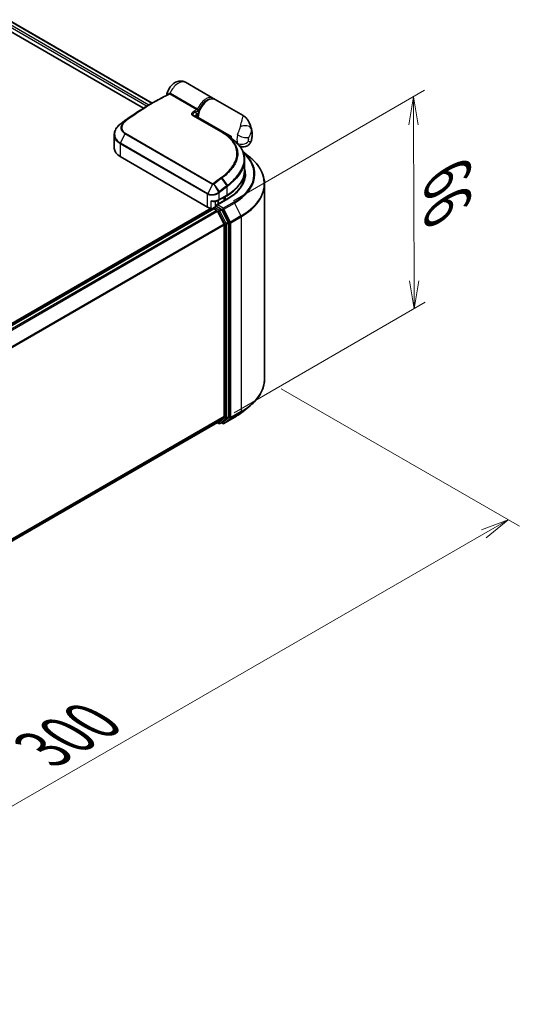
# Model space of a CAD drawing. Units: millimetres. Extents: x -1914 to 5760, y 28 to 1439.
# Drawn here: x -1355 to -1199, y 704 to 1012 of the extents above; entities that cross this region are included whole.
import ezdxf

# ---------------------------------------------------------------- set-up
doc = ezdxf.new("R2010")
doc.units = ezdxf.units.MM
doc.header["$LTSCALE"] = 3.5
doc.layers.get('Defpoints').update_dxf_attribs({"lineweight": 25})
for name, color, linetype, lineweight in [('Dimension (ISO)', 7, 'Continuous', 18), ('Visible (ISO)', 7, 'Continuous', 35), ('Visible Narrow (ISO)', 7, 'Continuous', 25)]:
    doc.layers.add(name, color=color, linetype=linetype, lineweight=lineweight)
doc.styles.add('Note Text (TK)', font='MS PGothic.ttf')
doc.dimstyles.new('Default - Method 1b (TK)', dxfattribs={"dimscale": 3.5, "dimtxt": 2.5, "dimasz": 2.5, "dimexe": 1, "dimexo": 1.5, "dimgap": 1, "dimtad": 1, "dimrnd": 1e-08, "dimdsep": 46, "dimtxsty": 'Note Text (TK)', "dimblk": 'OPEN', "dimcen": 0.09, "dimdle": 5, "dimclrd": 100, "dimclre": 100, "dimclrt": 7, "dimadec": 1, "dimazin": 1, "dimtfac": 1, "dimtmove": 0, "dimatfit": 3, "dimldrblk": 'OPEN', "dimfxl": 1, "dimtolj": 1, "dimlwd": -1, "dimlwe": -1, "dimarcsym": 0})

# ---------------------------------------------------------------- blocks, each defined once
blk = doc.blocks.new('_Open')
at = {"color": 0, "linetype": 'ByBlock', "lineweight": -2}
for p, q in [((-1, 0.167), (0, 0)), ((-1, -0.167), (0, 0)), ((0, 0), (-1, 0))]:
    blk.add_line(p, q, dxfattribs=at)
blk = doc.blocks.new('*D24')
at = {"layer": 'Defpoints', "color": 0}
for p in [(-1278.61, 899.77), (-1202.26, 855.69), (-1554.19, 759.36)]:
    blk.add_point(p, dxfattribs=at)
at = {"layer": 'Dimension (ISO)', "color": 100}
for p, q in [((-1273.36, 896.74), (-1198.76, 853.67)), ((-1454.23, 710.4), (-1209.84, 851.32)), ((-1548.94, 756.33), (-1458.31, 704))]:
    blk.add_line(p, q, dxfattribs=at)
at = {"layer": 'Dimension (ISO)', "color": 100, "xscale": 8.75, "yscale": 8.75, "zscale": 8.75}
for p, rotation in [((-1202.26, 855.69), 29.96940098714299), ((-1461.81, 706.03), 209.969400987143)]:
    blk.add_blockref('_Open', p, dxfattribs=dict(at, rotation=rotation))
at = {"layer": 'Dimension (ISO)', "color": 7, "insert": (-1348.11, 783.87), "char_height": 17.5, "attachment_point": 4, "rotation": 29.9694, "style": 'Note Text (TK)'}
blk.add_mtext('\\A1;{\\Q-30.031;\\W0.816;\\H0.816x;300}', dxfattribs=at)
blk = doc.blocks.new('*D26')
at = {"layer": 'Defpoints', "color": 0}
for p in [(-1231.93, 988.13), (-1293.57, 952.55), (-1293.37, 886.2)]:
    blk.add_point(p, dxfattribs=at)
at = {"layer": 'Dimension (ISO)', "color": 100}
for p, q in [((-1288.33, 955.57), (-1228.44, 990.15)), ((-1231.76, 930.54), (-1231.91, 979.38)), ((-1288.13, 889.23), (-1228.24, 923.8))]:
    blk.add_line(p, q, dxfattribs=at)
at = {"layer": 'Dimension (ISO)', "color": 100, "xscale": 8.75, "yscale": 8.75, "zscale": 8.75}
for p, rotation in [((-1231.93, 988.13), 90.17591281162542), ((-1231.73, 921.79), 270.1759128116254)]:
    blk.add_blockref('_Open', p, dxfattribs=dict(at, rotation=rotation))
at = {"layer": 'Dimension (ISO)', "color": 7, "insert": (-1221.22, 963.02), "char_height": 17.5, "attachment_point": 4, "rotation": 270.1759, "style": 'Note Text (TK)'}
blk.add_mtext('\\A1;{\\Q-29.824;\\W0.818;\\H0.816x;66}', dxfattribs=at)

msp = doc.modelspace()

# ---------------------------------------------------------------- linework, layer by layer
at = {"layer": 'Visible (ISO)'}
for p, q in [((-1553.6366, 1124.623), (-1313.7909, 986.148)), ((-1554.241, 1121.7225), (-1316.5821, 984.5101)), ((-1294.7953, 987.6998), (-1303.3689, 992.6498)), ((-1285.3532, 982.2484), (-1294.0882, 987.2916)), ((-1314.9363, 985.4867), (-1313.5007, 986.3156)), ((-1300.8892, 982.2144), (-1291.8736, 977.0092)), ((-1299.4791, 981.4003), (-1299.4791, 981.8697)), ((-1325.6834, 976.2747), (-1325.6834, 971.9697)), ((-1289.7015, 975.6246), (-1289.4698, 975.4908)), ((-1289.4905, 975.4789), (-1289.4698, 975.4908)), ((-1289.4698, 975.4908), (-1289.4441, 975.4463)), ((-1289.0278, 975.1455), (-1289.0278, 975.746)), ((-1286.4636, 972.7859), (-1286.4791, 972.7948)), ((-1296.4524, 953.5985), (-1323.8528, 969.4181)), ((-1285.3858, 970.9626), (-1283.4835, 969.4567)), ((-1284.8619, 968.4217), (-1284.8619, 965.0805)), ((-1285.4869, 960.9341), (-1285.4869, 962.2555)), ((-1278.6119, 899.7696), (-1278.6119, 960.7851)), ((-1290.276, 956.1686), (-1293.7339, 954.1722)), ((-1293.0937, 954.5418), (-1293.0937, 955.7201)), ((-1292.9946, 955.7743), (-1290.4313, 957.2542)), ((-1290.7956, 956.8645), (-1291.3259, 956.5583)), ((-1295.3317, 953.2249), (-1516.6064, 825.472)), ((-1294.6954, 953.1068), (-1515.5674, 825.5863)), ((-1294.6177, 953.1392), (-1294.6177, 953.1241)), ((-1294.5079, 953.0882), (-1293.5714, 952.5475)), ((-1294.4302, 953.464), (-1293.7999, 953.8279)), ((-1292.158, 952.9562), (-1293.624, 953.8026)), ((-1289.9732, 948.8396), (-1291.9543, 952.7284)), ((-1291.299, 948.2588), (-1293.3677, 952.3198)), ((-1291.2375, 948.0273), (-1291.2375, 888.0324)), ((-1289.9117, 887.962), (-1289.9117, 948.6081)), ((-1285.8472, 889.2267), (-1283.4835, 891.098)), ((-1293.3677, 886.1998), (-1291.299, 887.8719)), ((-1291.9543, 886.2002), (-1289.9732, 887.8015)), ((-1511.9218, 760.0157), (-1293.3839, 886.1886)), ((-1293.4831, 886.1314), (-1292.9642, 885.8318)), ((-1292.5892, 885.8318), (-1291.9705, 886.1891)), ((-1291.726, 885.8314), (-1292.158, 886.0808)), ((-1291.351, 885.8314), (-1288.0806, 887.7196))]:
    msp.add_line(p, q, dxfattribs=at)
for centre, start, end in [((-1287.7018, 973.5917), 45.802717, 48.915976), ((-1294.2427, 953.1392), 120, 180), ((-1292.7767, 886.1566), 240, 300), ((-1291.5385, 886.1562), 240, 300)]:
    msp.add_arc(centre, 0.375, start, end, dxfattribs=at)
for centre, major_axis, ratio, start_param, end_param in [((-1300.3515, 982.2326), (-0.6738, 0.1395), 0.28348595, 0.6305269, 0.70770957), ((-1322.8563, 974.9712), (2.9623, 5.3703), 0.61594236, 0.94279808, 0.94788706), ((-1315.5351, 932.936), (29.351, 54.0264), 0.60202446, 0.91844797, 0.92375957), ((-1303.6761, 970.3963), (-16.8217, 0.4331), 0.5684891, 3.89288517, 3.94945362), ((-1285.9342, 977.5321), (2.1875, 3.7889), 0.57735027, 2.35619449, 2.54599027), ((-1319.4334, 971.9697), (-6.25, 0), 0.57735027, 0, 0.78539816), ((-1303.6119, 960.3856), (18.75, 0), 0.57735027, 0.15296584, 0.21644966), ((-1303.6119, 964.264), (-18.125, 0), 0.57735027, 2.35619449, 2.64184479), ((-1293.0937, 957.5789), (-2.5, 0), 0.57735027, 1.93385389, 2.35619449), ((-1294.6847, 954.6191), (-2.5, 0), 0.57735027, 0.78539816, 1.30899694), ((-1295.0082, 953.922), (1.25, 0), 0.57735027, 4.45058959, 5.04150038), ((-1294.5079, 952.782), (-0.1875, 0.3248), 0.57735027, 5.49778714, 6.28318531), ((-1293.3589, 953.9557), (-0.5303, 0), 0.57735027, 4.71238898, 6.28318531), ((-1293.624, 954.1088), (-0.1875, -0.3248), 0.57735027, 5.49778714, 6.12363721), ((-1293.5714, 952.2414), (-0.1875, 0.3248), 0.57735027, 4.62172909, 5.49778714), ((-1292.158, 952.65), (0.1875, -0.3248), 0.57735027, 1.48013644, 2.35619449), ((-1291.5027, 948.1804), (-0.1875, 0.3248), 0.57735027, 3.92699082, 4.62172909), ((-1290.1769, 948.7611), (0.1875, -0.3248), 0.57735027, 0.78539816, 1.48013644), ((-1291.5027, 888.1855), (0.1875, -0.3248), 0.57735027, 0.09065989, 0.78539816), ((-1290.1769, 888.1151), (0.1875, -0.3248), 0.57735027, 0.09065989, 0.78539816), ((-1293.5714, 886.5134), (0.1875, -0.3248), 0.57735027, 0, 0.09065989), ((-1292.158, 886.5138), (0.1875, -0.3248), 0.57735027, 0, 0.09065989)]:
    msp.add_ellipse(centre, major_axis=major_axis, ratio=ratio, start_param=start_param, end_param=end_param, dxfattribs=at)
for points, knots in [([(-1309.2579, 988.6652), (-1309.1864, 989.142), (-1309.0478, 989.594), (-1308.6677, 990.4598), (-1308.4235, 990.8721), (-1307.8391, 991.6293), (-1307.4999, 991.9748), (-1306.7146, 992.5545), (-1306.2711, 992.7972), (-1305.3476, 993.0409), (-1304.9045, 993.0866), (-1304.0936, 992.9689), (-1303.7403, 992.8554), (-1303.402, 992.6687), (-1303.3854, 992.6593), (-1303.3689, 992.6498)], [3.32885908, 3.32885908, 3.32885908, 3.32885908, 3.73815061, 3.73815061, 4.15582373, 4.15582373, 4.57389853, 4.57389853, 4.97747907, 4.97747907, 5.27147986, 5.27147986, 5.48665786, 5.48665786, 5.49778714, 5.49778714, 5.49778714, 5.49778714]), ([(-1313.5007, 986.3156), (-1313.1687, 986.5073), (-1312.8368, 986.6958), (-1312.1729, 987.0665), (-1311.841, 987.2486), (-1311.1773, 987.6066), (-1310.8455, 987.7824), (-1310.1822, 988.1276), (-1309.8506, 988.2969), (-1309.1878, 988.6292), (-1308.8566, 988.7921), (-1308.5255, 988.9517)], [4.7123889801, 4.7123889801, 4.7123889801, 4.7123889801, 4.7288323435, 4.7288323435, 4.7452757069, 4.7452757069, 4.7617190702, 4.7617190702, 4.7781624336, 4.7781624336, 4.794605797, 4.794605797, 4.794605797, 4.794605797]), ([(-1309.2804, 988.5822), (-1309.275, 988.5956), (-1309.2697, 988.6113), (-1309.2623, 988.6406), (-1309.2598, 988.6524), (-1309.2579, 988.6652)], [0.18961720107, 0.18961720107, 0.18961720107, 0.18961720107, 0.19167057396, 0.19167057396, 0.19284976674, 0.19284976674, 0.19284976674, 0.19284976674]), ([(-1294.0882, 987.2916), (-1294.3232, 987.4273), (-1294.5904, 987.5052), (-1295.169, 987.545), (-1295.482, 987.4988), (-1296.1393, 987.2835), (-1296.4844, 987.1022), (-1297.1575, 986.6237), (-1297.4851, 986.3241), (-1298.0857, 985.6425), (-1298.359, 985.2612), (-1298.8269, 984.4544), (-1299.0218, 984.0291), (-1299.3148, 983.1728), (-1299.4126, 982.7418), (-1299.471, 982.1727), (-1299.4791, 982.0195), (-1299.4791, 981.8697)], [5.49778714, 5.49778714, 5.49778714, 5.49778714, 5.77295753, 5.77295753, 6.07016507, 6.07016507, 6.39823241, 6.39823241, 6.73284731, 6.73284731, 7.06524398, 7.06524398, 7.39648244, 7.39648244, 7.72882828, 7.72882828, 7.85398163, 7.85398163, 7.85398163, 7.85398163]), ([(-1294.4663, 987.4532), (-1294.5298, 987.5136), (-1294.5974, 987.5692), (-1294.7098, 987.6479), (-1294.752, 987.6748), (-1294.7953, 987.6998)], [6.929596973, 6.929596973, 6.929596973, 6.929596973, 7.01789957, 7.01789957, 7.06858347, 7.06858347, 7.06858347, 7.06858347]), ([(-1314.9363, 985.4867), (-1315.5138, 985.1533), (-1316.0913, 984.8101), (-1317.2456, 984.1047), (-1317.8224, 983.7423), (-1318.975, 982.9988), (-1319.5507, 982.6176), (-1320.7006, 981.8367), (-1321.2748, 981.437), (-1322.421, 980.6193), (-1322.9931, 980.2014), (-1323.5639, 979.7746)], [1.570796327, 1.570796327, 1.570796327, 1.570796327, 1.600098121, 1.600098121, 1.629399916, 1.629399916, 1.65870171, 1.65870171, 1.688003505, 1.688003505, 1.717305299, 1.717305299, 1.717305299, 1.717305299]), ([(-1300.1439, 982.0749), (-1300.1484, 982.0323), (-1300.1485, 981.9919), (-1300.1408, 981.9155), (-1300.133, 981.8791), (-1300.1099, 981.81), (-1300.0945, 981.7773), (-1300.0746, 981.7452), (-1300.0741, 981.7443), (-1300.0735, 981.7434)], [-0.1113026819, -0.1113026819, -0.1113026819, -0.1113026819, -0.0901140962, -0.0901140962, -0.0689255105, -0.0689255105, -0.0477369248, -0.0477369248, -0.0471228469, -0.0471228469, -0.0471228469, -0.0471228469]), ([(-1300.0861, 981.8499), (-1299.9918, 981.9545), (-1299.8994, 982.0661), (-1299.8086, 982.1759), (-1299.8074, 982.1774), (-1299.8061, 982.1788)], [0.052675624, 0.052675624, 0.052675624, 0.052675624, 0.0862543417, 0.0862543417, 0.0867052509, 0.0867052509, 0.0867052509, 0.0867052509]), ([(-1285.3532, 982.2484), (-1285.1786, 982.1476), (-1285.0074, 982.0331), (-1284.681, 981.7797), (-1284.5259, 981.6408), (-1284.2385, 981.346), (-1284.1063, 981.1901), (-1283.8662, 980.8695), (-1283.7582, 980.7047), (-1283.5627, 980.3693), (-1283.4755, 980.199), (-1283.397, 980.028)], [-1.438558338, -1.438558338, -1.438558338, -1.438558338, -1.392354155, -1.392354155, -1.346149972, -1.346149972, -1.299945789, -1.299945789, -1.253741606, -1.253741606, -1.207537423, -1.207537423, -1.207537423, -1.207537423]), ([(-1325.6834, 976.2747), (-1325.6834, 976.5171), (-1325.6558, 976.7609), (-1325.5477, 977.2433), (-1325.4672, 977.4819), (-1325.2571, 977.9476), (-1325.1275, 978.1746), (-1324.8237, 978.6118), (-1324.6493, 978.822), (-1324.2607, 979.2211), (-1324.0464, 979.4099), (-1323.8147, 979.5861)], [0.370554133, 0.370554133, 0.370554133, 0.370554133, 0.445357479, 0.445357479, 0.520160825, 0.520160825, 0.594964171, 0.594964171, 0.669767517, 0.669767517, 0.744570863, 0.744570863, 0.744570863, 0.744570863]), ([(-1283.397, 980.028), (-1283.3085, 979.8351), (-1283.2279, 979.6456), (-1283.0811, 979.2746), (-1283.0149, 979.0931), (-1282.8953, 978.7387), (-1282.8418, 978.5659), (-1282.7463, 978.2296), (-1282.7042, 978.066), (-1282.6298, 977.7485), (-1282.5975, 977.5944), (-1282.5695, 977.4452)], [1.174028685, 1.174028685, 1.174028685, 1.174028685, 1.214739946, 1.214739946, 1.255451208, 1.255451208, 1.296162469, 1.296162469, 1.33687373, 1.33687373, 1.377584992, 1.377584992, 1.377584992, 1.377584992]), ([(-1282.8186, 974.1896), (-1282.7563, 974.3846), (-1282.7011, 974.5833), (-1282.6066, 974.9886), (-1282.5674, 975.1952), (-1282.5071, 975.6175), (-1282.486, 975.8332), (-1282.4659, 976.2748), (-1282.4667, 976.5009), (-1282.4957, 976.9644), (-1282.5238, 977.2019), (-1282.5695, 977.4452)], [4.287293343, 4.287293343, 4.287293343, 4.287293343, 4.410954738, 4.410954738, 4.534616132, 4.534616132, 4.658277527, 4.658277527, 4.781938921, 4.781938921, 4.905600315, 4.905600315, 4.905600315, 4.905600315]), ([(-1290.108, 975.894), (-1289.9282, 975.7782), (-1289.7489, 975.6583), (-1289.3917, 975.4107), (-1289.2137, 975.2831), (-1288.859, 975.0204), (-1288.6822, 974.8854), (-1288.3299, 974.6082), (-1288.1543, 974.466), (-1287.8041, 974.1751), (-1287.6296, 974.0263), (-1287.4553, 973.8744)], [0.083231391, 0.083231391, 0.083231391, 0.083231391, 0.143385211, 0.143385211, 0.20353903, 0.20353903, 0.263692849, 0.263692849, 0.323846668, 0.323846668, 0.384000488, 0.384000488, 0.384000488, 0.384000488]), ([(-1282.8186, 974.1896), (-1282.9, 973.935), (-1283.0424, 973.6368), (-1283.4425, 973.152), (-1283.6595, 972.9615), (-1284.1219, 972.6778), (-1284.3628, 972.5821), (-1284.8438, 972.4594), (-1285.0762, 972.4433), (-1285.5386, 972.4557), (-1285.7398, 972.4999), (-1286.0789, 972.5976), (-1286.2082, 972.6541), (-1286.37, 972.7336), (-1286.4194, 972.7604), (-1286.4636, 972.7859)], [0.0258472508, 0.0258472508, 0.0258472508, 0.0258472508, 0.0281775384, 0.0281775384, 0.0298998927, 0.0298998927, 0.0315712385, 0.0315712385, 0.033520065, 0.033520065, 0.0361865679, 0.0361865679, 0.0391744817, 0.0391744817, 0.04078682, 0.04078682, 0.04078682, 0.04078682]), ([(-1287.4404, 973.8606), (-1287.1087, 973.5381), (-1286.8061, 973.2059), (-1286.2625, 972.5236), (-1286.0215, 972.1736), (-1285.6051, 971.4577), (-1285.4295, 971.0919), (-1285.1472, 970.3472), (-1285.0404, 969.9683), (-1284.8977, 969.201), (-1284.8619, 968.8127), (-1284.8619, 968.4217)], [0, 0, 0, 0, 0.154055632, 0.154055632, 0.308111264, 0.308111264, 0.462166896, 0.462166896, 0.616222529, 0.616222529, 0.770278161, 0.770278161, 0.770278161, 0.770278161]), ([(-1278.6119, 960.7851), (-1278.6119, 961.4096), (-1278.6802, 962.0342), (-1278.9516, 963.2709), (-1279.1547, 963.883), (-1279.6904, 965.0841), (-1280.0231, 965.6731), (-1280.8111, 966.8185), (-1281.2665, 967.3751), (-1282.2915, 968.4479), (-1282.8613, 968.9642), (-1283.4835, 969.4567)], [2.35619449, 2.35619449, 2.35619449, 2.35619449, 2.48222194, 2.48222194, 2.608249389, 2.608249389, 2.734276838, 2.734276838, 2.860304287, 2.860304287, 2.986331737, 2.986331737, 2.986331737, 2.986331737]), ([(-1290.4313, 957.2542), (-1289.7363, 957.6555), (-1289.0942, 958.0893), (-1287.9317, 959.0131), (-1287.4112, 959.5031), (-1286.5058, 960.5291), (-1286.1208, 961.0651), (-1285.4981, 962.1715), (-1285.2606, 962.7418), (-1284.9424, 963.9016), (-1284.8619, 964.491), (-1284.8619, 965.0805)], [4.71238898, 4.71238898, 4.71238898, 4.71238898, 4.869468613, 4.869468613, 5.026548246, 5.026548246, 5.183627879, 5.183627879, 5.340707511, 5.340707511, 5.497787144, 5.497787144, 5.497787144, 5.497787144]), ([(-1284.8619, 963.6516), (-1284.8619, 963.1075), (-1284.9359, 962.5633), (-1285.2321, 961.4838), (-1285.4543, 960.9484), (-1286.0452, 959.8985), (-1286.4139, 959.384), (-1287.2913, 958.3898), (-1287.7999, 957.9102), (-1288.9456, 956.9998), (-1289.5826, 956.569), (-1290.276, 956.1686)], [3.926990817, 3.926990817, 3.926990817, 3.926990817, 4.084070449, 4.084070449, 4.241150082, 4.241150082, 4.398229715, 4.398229715, 4.555309348, 4.555309348, 4.71238898, 4.71238898, 4.71238898, 4.71238898]), ([(-1294.4615, 955.3709), (-1294.3542, 955.3768), (-1294.2475, 955.387), (-1294.0368, 955.4159), (-1293.9329, 955.4346), (-1293.7294, 955.4804), (-1293.6299, 955.5074), (-1293.4367, 955.5697), (-1293.343, 955.605), (-1293.163, 955.6836), (-1293.0766, 955.7269), (-1292.9946, 955.7743)], [4.022430426, 4.022430426, 4.022430426, 4.022430426, 4.160422137, 4.160422137, 4.298413848, 4.298413848, 4.436405559, 4.436405559, 4.57439727, 4.57439727, 4.71238898, 4.71238898, 4.71238898, 4.71238898]), ([(-1295.3317, 955.5724), (-1295.3294, 955.5712), (-1295.327, 955.5701), (-1295.1584, 955.4895), (-1294.9838, 955.4301), (-1294.6876, 955.3737), (-1294.5698, 955.3648), (-1294.4615, 955.3708)], [-0.0006324539, -0.0006324539, -0.0006324539, -0.0006324539, 0, 0, 0.0442272577, 0.0442272577, 0.076171772, 0.076171772, 0.076171772, 0.076171772]), ([(-1293.7999, 953.8279), (-1293.7838, 953.8372), (-1293.7568, 953.8422), (-1293.6935, 953.8347), (-1293.6576, 953.822), (-1293.624, 953.8026)], [0.038953354, 0.038953354, 0.038953354, 0.038953354, 0.0503345484, 0.0503345484, 0.0617157428, 0.0617157428, 0.0617157428, 0.0617157428]), ([(-1278.6119, 899.7696), (-1278.6119, 899.145), (-1278.6802, 898.5205), (-1278.9516, 897.2838), (-1279.1547, 896.6716), (-1279.6904, 895.4706), (-1280.0231, 894.8816), (-1280.8111, 893.7361), (-1281.2665, 893.1796), (-1282.2915, 892.1068), (-1282.8613, 891.5905), (-1283.4835, 891.098)], [3.926990817, 3.926990817, 3.926990817, 3.926990817, 4.053018266, 4.053018266, 4.179045715, 4.179045715, 4.305073164, 4.305073164, 4.431100614, 4.431100614, 4.557128063, 4.557128063, 4.557128063, 4.557128063]), ([(-1288.0806, 887.7196), (-1287.9189, 887.8129), (-1287.7596, 887.9078), (-1287.4461, 888.1004), (-1287.2918, 888.1982), (-1286.9885, 888.3965), (-1286.8395, 888.4971), (-1286.5467, 888.701), (-1286.4029, 888.8043), (-1286.1209, 889.0136), (-1285.9827, 889.1195), (-1285.8472, 889.2267)], [1.570796327, 1.570796327, 1.570796327, 1.570796327, 1.60184851, 1.60184851, 1.632900694, 1.632900694, 1.663952877, 1.663952877, 1.695005061, 1.695005061, 1.726057244, 1.726057244, 1.726057244, 1.726057244])]:
    msp.add_open_spline(points, degree=3, knots=knots, dxfattribs=at)
for points in [[(-1300.0861, 981.8499), (-1300.0956, 981.8392), (-1300.1043, 981.8288), (-1300.112, 981.8188)], [(-1291.2146, 976.6073), (-1290.8458, 976.3696), (-1290.4769, 976.1318), (-1290.108, 975.894)]]:
    msp.add_open_spline(points, degree=3, dxfattribs=at)
at = {"layer": 'Visible Narrow (ISO)'}
for p, q in [((-1314.8372, 985.544), (-1554.241, 1123.7638)), ((-1554.241, 1123.1514), (-1315.366, 985.2369)), ((-1553.7464, 1124.5596), (-1313.9008, 986.0846)), ((-1299.8256, 984.0698), (-1308.2894, 988.9564)), ((-1308.0447, 989.2366), (-1299.5809, 984.35)), ((-1323.7825, 979.6095), (-1322.482, 980.3504)), ((-1322.3282, 980.471), (-1323.5542, 979.7809)), ((-1292.0495, 976.997), (-1301.0651, 982.2022)), ((-1300.2905, 983.2533), (-1299.7202, 982.8844)), ((-1299.3693, 981.7166), (-1289.0278, 975.746)), ((-1299.3693, 981.7166), (-1299.3693, 981.3369)), ((-1322.3566, 976.5324), (-1323.7936, 973.6574)), ((-1294.9562, 960.7128), (-1322.3566, 976.5324)), ((-1322.2015, 976.7295), (-1294.8011, 960.9099)), ((-1323.8528, 973.4303), (-1323.8528, 969.4181)), ((-1296.4524, 957.6107), (-1323.8528, 973.4303)), ((-1323.7936, 973.6574), (-1296.3932, 957.8378)), ((-1292.0961, 962.5797), (-1290.4431, 960.2377)), ((-1290.2105, 960.4159), (-1291.8555, 962.7604)), ((-1294.9562, 960.7128), (-1296.3932, 957.8378)), ((-1294.4738, 960.7384), (-1292.9968, 958.2456)), ((-1292.7074, 958.4776), (-1294.4155, 960.7768)), ((-1290.3537, 957.4258), (-1290.3537, 959.9827)), ((-1296.4524, 953.5985), (-1296.4524, 957.6107)), ((-1293.3589, 954.2619), (-1290.0885, 956.1501)), ((-1292.9169, 957.9809), (-1292.9169, 955.9459)), ((-1292.9169, 955.9459), (-1290.3537, 957.4258)), ((-1291.4036, 956.6928), (-1291.3259, 956.5583)), ((-1291.3259, 956.5583), (-1291.3259, 955.5625)), ((-1290.8733, 956.999), (-1290.7956, 956.8645)), ((-1290.7956, 955.8687), (-1290.7956, 956.8645)), ((-1515.4573, 825.523), (-1294.5079, 953.0882)), ((-1293.5714, 952.5475), (-1514.5209, 824.9823)), ((-1295.3317, 953.2249), (-1295.3317, 955.5724)), ((-1294.2427, 953.4454), (-1293.624, 953.8026)), ((-1292.7767, 952.599), (-1294.2427, 953.4454)), ((-1294.1243, 955.4039), (-1294.1243, 953.6406)), ((-1291.5385, 953.2109), (-1293.3589, 954.2619)), ((-1292.158, 952.9562), (-1292.7767, 952.599)), ((-1292.573, 952.3712), (-1291.9543, 952.7284)), ((-1292.158, 952.9562), (-1291.8037, 952.7517)), ((-1291.8037, 952.7517), (-1289.7349, 948.6907)), ((-1288.2681, 955.0991), (-1291.5385, 953.2109)), ((-1291.3348, 952.9832), (-1288.0644, 954.8713)), ((-1289.2661, 948.9222), (-1291.3348, 952.9832)), ((-1288.0644, 954.8713), (-1285.9957, 950.8104)), ((-1514.2217, 824.8096), (-1293.3677, 952.3198)), ((-1293.3738, 952.3314), (-1293.0419, 952.1397)), ((-1293.0419, 952.1397), (-1291.0608, 948.2508)), ((-1290.5919, 948.4823), (-1292.573, 952.3712)), ((-1285.9957, 950.8104), (-1289.2661, 948.9222)), ((-1289.2046, 948.6907), (-1285.9342, 950.5789)), ((-1285.9342, 950.5789), (-1285.9342, 889.5634)), ((-1291.299, 948.2588), (-1512.0289, 820.8204)), ((-1511.9325, 820.6091), (-1291.2375, 948.0273)), ((-1291.0608, 948.2508), (-1291.0608, 887.6048)), ((-1289.9732, 948.8396), (-1290.5919, 948.4823)), ((-1290.5304, 948.2508), (-1289.9117, 948.6081)), ((-1290.5304, 887.6048), (-1290.5304, 948.2508)), ((-1289.7349, 948.6907), (-1289.7349, 887.6752)), ((-1289.2046, 887.6752), (-1289.2046, 948.6907)), ((-1291.2375, 888.0324), (-1511.9218, 760.6203)), ((-1511.9218, 760.4953), (-1291.299, 887.8719)), ((-1290.5919, 887.4443), (-1289.9732, 887.8015)), ((-1289.9117, 887.962), (-1290.5304, 887.6048)), ((-1289.2661, 887.5147), (-1285.9957, 889.4028)), ((-1285.9342, 889.5634), (-1289.2046, 887.6752)), ((-1288.0644, 887.7307), (-1285.9957, 889.4028)), ((-1293.3677, 886.1998), (-1511.9218, 760.0175)), ((-1293.0419, 886.0035), (-1293.3738, 886.1951)), ((-1291.0608, 887.6048), (-1293.0419, 886.0035)), ((-1292.573, 885.843), (-1290.5919, 887.4443)), ((-1291.9543, 886.2002), (-1292.573, 885.843)), ((-1291.8037, 886.0031), (-1292.0481, 886.1442)), ((-1289.7349, 887.6752), (-1291.8037, 886.0031)), ((-1288.0644, 887.7307), (-1291.3348, 885.8425)), ((-1291.3348, 885.8425), (-1289.2661, 887.5147))]:
    msp.add_line(p, q, dxfattribs=at)
for centre, major_axis, ratio, start_param, end_param in [((-1305.5564, 988.861), (2.1875, 3.7889), 0.57735027, 0, 1.78626748), ((-1313.3132, 916.3845), (-42.8125, -74.1534), 0.57735027, 3.84392146, 4.07349979), ((-1308.712, 989.2773), (0.1815, -0.3281), 0.62793715, 0.01049468, 1.11363619), ((-1308.3843, 989.3209), (-0.0872, -0.3647), 0.60213349, 0.51971091, 1.61499474), ((-1308.2674, 989.2742), (-0.1875, -0.3248), 0.57735027, 0.70232881, 1.7823899), ((-1296.9828, 983.911), (2.1875, 3.7889), 0.57735027, 0, 1.7823899), ((-1296.2757, 983.5027), (2.1875, 3.7889), 0.57735027, 0, 2.35619449), ((-1296.7176, 983.7579), (-2, -3.4641), 0.57735027, 3.64256149, 5.03376411), ((-1314.9363, 917.3216), (-41.7424, -72.3), 0.57735027, 3.92699082, 4.07349979), ((-1313.5007, 916.4928), (42.7576, 74.0583), 0.57735027, 0.78539816, 0.93190714), ((-1304.8493, 911.4979), (42.8125, 74.1534), 0.57735027, 0.70232881, 0.71411031), ((-1300.5557, 983.4064), (0.1663, -0.3361), 0.61700707, 0.82367566, 2.39447199), ((-1304.5842, 911.3448), (-42.625, -73.8287), 0.57735027, 3.83833557, 3.85570296), ((-1299.8036, 984.3876), (-0.1875, -0.3248), 0.57735027, 0.70232881, 1.7823899), ((-1322.2581, 980.051), (-0.238, 0.2898), 0.51331722, 5.41189435, 6.19533179), ((-1322.1133, 980.1644), (-0.2246, 0.3003), 0.48688026, 5.43452045, 6.21991861), ((-1301.0767, 981.8896), (0.1875, 0.3248), 0.57735027, 0, 0.7418614), ((-1296.7176, 983.7579), (-2.1875, -3.7889), 0.57735027, 5.25463471, 5.44061314), ((-1299.1041, 981.8697), (-0.375, 0), 0.57735027, 0, 0.78539816), ((-1323.5877, 979.2877), (-0.227, 0.2985), 0.47979182, 6.21421947, 6.28318531), ((-1323.5668, 979.3035), (-0.2258, 0.2994), 0.48328426, 6.21654355, 6.28318531), ((-1323.3394, 979.4743), (-0.2246, 0.3003), 0.48688026, 6.21991861, 6.28318531), ((-1285.2254, 977.5718), (2.4382, 0.5524), 0.55702147, 0.16910825, 1.84818999), ((-1286.501, 974.2871), (2.8327, 4.9064), 0.57735027, 5.69099848, 5.9361852), ((-1322.1507, 976.4584), (-0.1875, -0.3248), 0.57735027, 4.11988868, 4.81620296), ((-1292.0611, 976.6845), (0.1875, 0.3248), 0.57735027, 0, 0.7418614), ((-1284.1665, 976.5115), (2.1875, 3.7889), 0.57735027, 1.97805613, 2.73433285), ((-1285.3986, 976.3653), (-2.403, 0.6897), 0.32341, 0.91455925, 2.48535558), ((-1285.3986, 975.2349), (2.2973, 0.9862), 0.74971504, 3.65220472, 5.22300104), ((-1282.3987, 975.4908), (-0.9375, -1.6238), 0.57735027, 5.11964878, 5.8759255), ((-1285.4923, 973.7047), (1.361, 2.3573), 0.57735027, 5.24064821, 5.75492608), ((-1323.5877, 973.5834), (0.1875, 0.3248), 0.57735027, 1.67461031, 2.35619449), ((-1287.7018, 973.5917), (0.2614, 0.2689), 0.71637411, 0, 0.13505937), ((-1287.7018, 973.5917), (0.2464, 0.2827), 0.4121815, 0, 0.10329713), ((-1303.6119, 963.9578), (21.6994, 0), 0.57735027, 5.49778714, 6.84601356), ((-1303.6119, 963.8477), (21.9874, 0), 0.57735027, 5.49778714, 6.87601363), ((-1303.6119, 960.9811), (24.9131, 0), 0.57735027, 5.49778714, 6.91332255), ((-1303.6119, 965.0805), (18.75, 0), 0.57735027, 5.49778714, 6.28318531), ((-1303.6119, 963.9578), (19.125, 0), 0.57735027, 5.49778714, 6.48153983), ((-1283.1273, 898.9567), (42.8125, 74.1534), 0.57735027, 0.93740718, 0.97633727), ((-1282.9398, 898.8484), (-42.7576, -74.0583), 0.57735027, 4.07899983, 4.11792993), ((-1292.2552, 962.4903), (0.2258, -0.2994), 0.48326791, 1.50551533, 2.29091349), ((-1292.0156, 962.6706), (0.2251, -0.2999), 0.4863931, 1.50598422, 2.29203481), ((-1303.6119, 963.6516), (18.75, 0), 0.57735027, 0, 0.06539742), ((-1294.7503, 960.6387), (-0.1875, -0.3248), 0.57735027, 4.11988868, 4.81620296), ((-1294.5999, 960.6697), (0.2034, -0.3151), 0.38183149, 1.54220272, 2.32014033), ((-1294.5674, 960.693), (0.2344, -0.2927), 0.45728764, 1.49193696, 2.27733513), ((-1281.5041, 898.0195), (41.7424, 72.3), 0.57735027, 0.93769312, 0.97633727), ((-1281.4264, 897.9747), (-41.6098, -72.0703), 0.57735027, 4.07928577, 4.11792993), ((-1290.6188, 960.1358), (0.2259, -0.2993), 0.48307971, 0.7200131, 1.50541127), ((-1290.6022, 960.1483), (-0.2264, 0.2989), 0.48316497, 3.86053001, 4.64612279), ((-1290.3736, 960.3238), (-0.2302, 0.296), 0.49529401, 3.85155905, 4.63904754), ((-1303.6119, 960.7851), (25, 0), 0.57735027, 5.49778714, 6.28318531), ((-1296.1873, 957.7638), (0.1875, 0.3248), 0.57735027, 1.67461031, 2.35619449), ((-1294.6847, 956.9666), (2.5, 0), 0.57735027, 4.45058959, 5.49778714), ((-1293.1821, 958.134), (0.2397, -0.2884), 0.43995393, 0.69829731, 1.48734625), ((-1293.1478, 958.162), (-0.2351, 0.2922), 0.45498339, 3.84699996, 4.63362332), ((-1293.1821, 956.099), (0.1875, -0.3248), 0.57735027, 0, 0.78539816), ((-1292.8593, 958.3938), (-0.2344, 0.2927), 0.45728764, 3.84813145, 4.63352962), ((-1290.6188, 957.5789), (0.1875, -0.3248), 0.57735027, 0, 0.78539816), ((-1290.0885, 955.8439), (-0.1875, 0.3248), 0.57735027, 5.49778714, 6.28318531), ((-1294.2427, 953.1392), (-0.375, 0), 0.57735027, 0, 0.07012361), ((-1294.2427, 953.1392), (0.1875, 0.3248), 0.57735027, 0.78539816, 2.06167901), ((-1294.2427, 953.1392), (-0.1875, 0.3248), 0.57735027, 5.49778714, 6.28318531), ((-1292.7767, 952.2928), (0.1875, 0.3248), 0.57735027, 0.78539816, 2.35619449), ((-1292.7767, 952.2928), (-0.1875, 0.3248), 0.57735027, 4.62172909, 5.49778714), ((-1291.5385, 952.9048), (0.1875, 0.3248), 0.57735027, 0.78539816, 2.35619449), ((-1291.5385, 952.9048), (-0.3341, -0.1702), 0.07392213, 0.61742098, 2.18821731), ((-1291.5385, 952.9048), (-0.1875, 0.3248), 0.57735027, 4.62172909, 5.49778714), ((-1288.2681, 954.7929), (0.1875, -0.3248), 0.57735027, 1.48013644, 2.35619449), ((-1292.7767, 952.2928), (-0.3341, -0.1702), 0.07392213, 0.61742098, 2.18821731), ((-1286.1994, 950.732), (-0.1875, 0.3248), 0.57735027, 3.92699082, 4.62172909), ((-1290.7956, 948.4039), (0.3341, 0.1702), 0.07392213, 3.75901364, 5.32980996), ((-1290.7956, 948.4039), (-0.375, 0), 0.57735027, 0.78539816, 2.35619449), ((-1290.7956, 948.4039), (-0.1875, 0.3248), 0.57735027, 3.92699082, 4.62172909), ((-1289.4698, 948.8438), (0.3341, 0.1702), 0.07392213, 3.75901364, 5.32980996), ((-1289.4698, 948.8438), (-0.375, 0), 0.57735027, 0.78539816, 2.35619449), ((-1289.4698, 948.8438), (-0.1875, 0.3248), 0.57735027, 3.92699082, 4.62172909), ((-1303.6119, 899.7696), (25, 0), 0.57735027, 5.49778714, 6.28318531), ((-1303.6119, 899.5736), (24.9131, 0), 0.57735027, 5.49778714, 5.65304806), ((-1303.6119, 896.707), (-21.9874, 0), 0.57735027, 2.35619449, 2.51145541), ((-1286.1994, 889.7165), (0.1875, -0.3248), 0.57735027, 0.09065989, 0.78539816), ((-1292.7767, 886.1566), (-0.1875, -0.3248), 0.57735027, 5.49778714, 6.28318531), ((-1292.7767, 886.1566), (0.2357, -0.2916), 0.8131434, 4.58504495, 6.15584128), ((-1292.7767, 886.1566), (0.1875, -0.3248), 0.57735027, 0, 0.09065989), ((-1291.5385, 886.1562), (-0.1875, -0.3248), 0.57735027, 5.49778714, 6.28318531), ((-1291.5385, 886.1562), (0.2357, -0.2916), 0.8131434, 4.58504495, 6.15584128), ((-1291.5385, 886.1562), (0.1875, -0.3248), 0.57735027, 0, 0.09065989), ((-1290.7956, 887.7579), (0.375, 0), 0.57735027, 3.92699082, 5.49778714), ((-1290.7956, 887.7579), (0.2357, -0.2916), 0.8131434, 4.58504495, 6.15584128), ((-1290.7956, 887.7579), (0.1875, -0.3248), 0.57735027, 0.09065989, 0.78539816), ((-1289.4698, 887.8283), (0.375, 0), 0.57735027, 3.92699082, 5.49778714), ((-1289.4698, 887.8283), (0.2357, -0.2916), 0.8131434, 4.58504495, 6.15584128), ((-1289.4698, 887.8283), (0.1875, -0.3248), 0.57735027, 0.09065989, 0.78539816), ((-1288.2681, 888.0443), (0.1875, -0.3248), 0.57735027, 0, 0.09065989)]:
    msp.add_ellipse(centre, major_axis=major_axis, ratio=ratio, start_param=start_param, end_param=end_param, dxfattribs=at)
for points, knots in [([(-1309.2578, 988.6652), (-1309.2543, 988.6876), (-1309.2082, 988.7316), (-1309.0399, 988.8579), (-1308.9168, 988.9407), (-1308.6692, 989.0983), (-1308.5626, 989.1644), (-1308.447, 989.2347)], [-0.192849767, -0.192849767, -0.192849767, -0.192849767, -0.120230328, -0.120230328, -0.046242434, -0.046242434, 0, 0, 0, 0]), ([(-1308.3509, 988.9783), (-1308.3772, 988.9829), (-1308.4041, 988.9835), (-1308.4628, 988.9762), (-1308.4947, 988.9665), (-1308.5255, 988.9517)], [-0.0350983256, -0.0350983256, -0.0350983256, -0.0350983256, -0.0203174121, -0.0203174121, -0.0027406777, -0.0027406777, -0.0027406777, -0.0027406777]), ([(-1308.447, 989.2347), (-1308.3962, 989.2656), (-1308.3414, 989.2848), (-1308.2441, 989.2958), (-1308.2024, 989.2936), (-1308.1611, 989.2846)], [0, 0, 0, 0, 0.0203174121, 0.0203174121, 0.0350983256, 0.0350983256, 0.0350983256, 0.0350983256]), ([(-1308.2894, 988.9564), (-1308.2987, 988.9617), (-1308.3085, 988.9663), (-1308.329, 988.9736), (-1308.3398, 988.9764), (-1308.3509, 988.9783)], [0, 0, 0, 0, 0.0062711255, 0.0062711255, 0.0125422509, 0.0125422509, 0.0125422509, 0.0125422509]), ([(-1308.1611, 989.2846), (-1308.141, 989.2793), (-1308.1211, 989.2727), (-1308.0822, 989.2566), (-1308.0632, 989.2473), (-1308.0447, 989.2366)], [-0.0125422509, -0.0125422509, -0.0125422509, -0.0125422509, -0.0062711255, -0.0062711255, 0, 0, 0, 0]), ([(-1301.0651, 982.2022), (-1301.1171, 982.2322), (-1301.1639, 982.2649), (-1301.2705, 982.3551), (-1301.321, 982.4157), (-1301.4026, 982.56), (-1301.4236, 982.645), (-1301.4251, 982.8248), (-1301.4, 982.9195), (-1301.2881, 983.1517), (-1301.1752, 983.284), (-1300.8938, 983.5225), (-1300.7257, 983.6292), (-1300.5368, 983.7227)], [0, 0, 0, 0, 0.017629961, 0.017629961, 0.045837897, 0.045837897, 0.082508215, 0.082508215, 0.124248398, 0.124248398, 0.189170086, 0.189170086, 0.253166048, 0.253166048, 0.253166048, 0.253166048]), ([(-1299.247, 983.7592), (-1299.2915, 983.7788), (-1299.3422, 983.8033), (-1299.4484, 983.8579), (-1299.5038, 983.8877), (-1299.6027, 983.9425), (-1299.6461, 983.9669), (-1299.7191, 984.0086), (-1299.7494, 984.0259), (-1299.7945, 984.0519), (-1299.8108, 984.0613), (-1299.8256, 984.0698)], [-0.102880018, -0.102880018, -0.102880018, -0.102880018, -0.074044525, -0.074044525, -0.046929629, -0.046929629, -0.026072016, -0.026072016, -0.010027698, -0.010027698, 0, 0, 0, 0]), ([(-1299.5809, 984.35), (-1299.5661, 984.3415), (-1299.5509, 984.3309), (-1299.5113, 984.2989), (-1299.4872, 984.275), (-1299.4336, 984.2122), (-1299.4052, 984.1714), (-1299.3467, 984.0718), (-1299.3188, 984.011), (-1299.2736, 983.8858), (-1299.257, 983.821), (-1299.247, 983.7592)], [0, 0, 0, 0, 0.010027698, 0.010027698, 0.026072016, 0.026072016, 0.046929629, 0.046929629, 0.074044525, 0.074044525, 0.102880018, 0.102880018, 0.102880018, 0.102880018]), ([(-1322.3566, 976.5324), (-1322.9131, 976.8537), (-1323.2996, 977.3084), (-1323.5784, 978.1903), (-1323.5755, 978.5926), (-1323.361, 979.288), (-1323.1981, 979.5848), (-1322.8326, 980.0332), (-1322.6679, 980.1976), (-1322.482, 980.3504)], [-0.472872473, -0.472872473, -0.472872473, -0.472872473, -0.295487885, -0.295487885, -0.164159936, -0.164159936, -0.063138437, -0.063138437, 0, 0, 0, 0]), ([(-1322.2974, 980.331), (-1322.4727, 980.1872), (-1322.6284, 980.0324), (-1322.9748, 979.6097), (-1323.1301, 979.3296), (-1323.3369, 978.6731), (-1323.3426, 978.293), (-1323.0857, 977.4601), (-1322.7241, 977.0313), (-1322.2015, 976.7295)], [0, 0, 0, 0, 0.063138437, 0.063138437, 0.164159936, 0.164159936, 0.295487885, 0.295487885, 0.472872473, 0.472872473, 0.472872473, 0.472872473]), ([(-1322.482, 980.3504), (-1322.457, 980.371), (-1322.4316, 980.3914), (-1322.3803, 980.4316), (-1322.3544, 980.4514), (-1322.3282, 980.471)], [-0.0169910591, -0.0169910591, -0.0169910591, -0.0169910591, -0.0084562629, -0.0084562629, 0, 0, 0, 0]), ([(-1322.152, 980.4449), (-1322.1768, 980.4264), (-1322.2012, 980.4077), (-1322.2497, 980.3698), (-1322.2737, 980.3505), (-1322.2974, 980.331)], [0, 0, 0, 0, 0.0084562629, 0.0084562629, 0.0169910591, 0.0169910591, 0.0169910591, 0.0169910591]), ([(-1300.2905, 983.2533), (-1300.4572, 983.1959), (-1300.6077, 983.1283), (-1300.8656, 982.9731), (-1300.9727, 982.8851), (-1301.0889, 982.727), (-1301.1192, 982.6617), (-1301.136, 982.5356), (-1301.1272, 982.4752), (-1301.0741, 982.3709), (-1301.0384, 982.3264), (-1300.9685, 982.2668), (-1300.9449, 982.2494), (-1300.919, 982.2326)], [-0.253166048, -0.253166048, -0.253166048, -0.253166048, -0.189170086, -0.189170086, -0.124248398, -0.124248398, -0.082508215, -0.082508215, -0.045837897, -0.045837897, -0.017629961, -0.017629961, -0.005370166, -0.005370166, -0.005370166, -0.005370166]), ([(-1300.0935, 981.7551), (-1300.1561, 981.8439), (-1300.1917, 981.9451), (-1300.2112, 982.2095), (-1300.16, 982.3783), (-1299.976, 982.6619), (-1299.8597, 982.7813), (-1299.7202, 982.8844)], [0.041135679, 0.041135679, 0.041135679, 0.041135679, 0.087604003, 0.087604003, 0.157687206, 0.157687206, 0.215423171, 0.215423171, 0.215423171, 0.215423171]), ([(-1299.7202, 982.8844), (-1299.8513, 982.7493), (-1299.9585, 982.6008), (-1300.0924, 982.3243), (-1300.1305, 982.1977), (-1300.1437, 982.0748)], [-0.215423171, -0.215423171, -0.215423171, -0.215423171, -0.157687206, -0.157687206, -0.111302682, -0.111302682, -0.111302682, -0.111302682]), ([(-1300.1252, 981.8577), (-1300.0864, 981.9376), (-1300.0247, 982.0141), (-1299.9019, 982.1167), (-1299.8561, 982.149), (-1299.8061, 982.1788)], [-0.1065947103, -0.1065947103, -0.1065947103, -0.1065947103, -0.0624009552, -0.0624009552, -0.0403643036, -0.0403643036, -0.0403643036, -0.0403643036]), ([(-1286.1891, 978.7267), (-1285.9987, 979.6284), (-1285.7997, 980.3283), (-1285.5391, 981.2158), (-1285.4537, 981.4943), (-1285.3965, 981.7046), (-1285.335, 981.9304), (-1285.3046, 982.0817), (-1285.3177, 982.2091), (-1285.3308, 982.2355), (-1285.3532, 982.2485)], [1.040083918, 1.040083918, 1.040083918, 1.040083918, 1.18712019, 1.18712019, 1.284415628, 1.284415628, 1.284415628, 1.388876366, 1.388876366, 1.438558338, 1.438558338, 1.438558338, 1.438558338]), ([(-1323.8043, 979.5929), (-1324.0174, 979.4307), (-1324.2145, 979.2583), (-1325.0232, 978.4422), (-1325.4245, 977.7041), (-1325.6438, 976.3951), (-1325.5758, 975.8257), (-1325.1712, 974.9031), (-1324.9006, 974.5306), (-1324.3266, 974.0033), (-1324.0737, 973.8191), (-1323.7936, 973.6574)], [-0.744570863, -0.744570863, -0.744570863, -0.744570863, -0.674385889, -0.674385889, -0.427427676, -0.427427676, -0.23745982, -0.23745982, -0.0913307, -0.0913307, 0, 0, 0, 0]), ([(-1323.7825, 979.6095), (-1323.7861, 979.6067), (-1323.7897, 979.604), (-1323.797, 979.5985), (-1323.8006, 979.5957), (-1323.8043, 979.5929)], [-0.00239156609, -0.00239156609, -0.00239156609, -0.00239156609, -0.00119578305, -0.00119578305, 0, 0, 0, 0]), ([(-1323.5542, 979.7809), (-1323.5923, 979.7524), (-1323.6304, 979.7239), (-1323.7065, 979.6667), (-1323.7445, 979.6381), (-1323.7825, 979.6095)], [-0.0260179003, -0.0260179003, -0.0260179003, -0.0260179003, -0.0130089502, -0.0130089502, 0, 0, 0, 0]), ([(-1287.0415, 976.1704), (-1286.9819, 976.3779), (-1286.9134, 976.5886), (-1286.7349, 977.1042), (-1286.6201, 977.4093), (-1286.4265, 977.938), (-1286.3456, 978.1661), (-1286.244, 978.4989), (-1286.2121, 978.6178), (-1286.1891, 978.7267)], [-0.103735498, -0.103735498, -0.103735498, -0.103735498, -0.080268089, -0.080268089, -0.046429247, -0.046429247, -0.017857403, -0.017857403, 0, 0, 0, 0]), ([(-1282.8738, 978.3449), (-1282.8356, 978.1694), (-1282.8153, 977.9863), (-1282.8076, 977.499), (-1282.848, 977.1881), (-1283.0138, 976.5295), (-1283.1534, 976.1878), (-1283.4134, 975.6867), (-1283.526, 975.5035), (-1283.6309, 975.3447)], [0, 0, 0, 0, 0.017857403, 0.017857403, 0.046429247, 0.046429247, 0.080268089, 0.080268089, 0.103735498, 0.103735498, 0.103735498, 0.103735498]), ([(-1283.397, 980.0279), (-1283.3726, 979.9747), (-1283.3487, 979.9198), (-1283.1568, 979.4545), (-1283.0157, 978.9584), (-1282.8738, 978.3449)], [-1.207537423, -1.207537423, -1.207537423, -1.207537423, -1.18712019, -1.18712019, -1.040083918, -1.040083918, -1.040083918, -1.040083918]), ([(-1323.8528, 973.4303), (-1324.1391, 973.5956), (-1324.3975, 973.7835), (-1324.9836, 974.3211), (-1325.2594, 974.7002), (-1325.601, 975.479), (-1325.6829, 975.8736), (-1325.6831, 976.2747)], [0, 0, 0, 0, 0.0913307, 0.0913307, 0.23745982, 0.23745982, 0.370554133, 0.370554133, 0.370554133, 0.370554133]), ([(-1292.0547, 962.9509), (-1291.3087, 963.511), (-1290.6328, 964.0977), (-1289.0957, 965.6669), (-1288.3686, 966.6751), (-1287.3235, 968.934), (-1287.1395, 970.1867), (-1287.5996, 972.6907), (-1288.3143, 973.9346), (-1290.1583, 975.7572), (-1291.0367, 976.4123), (-1292.0495, 976.997)], [0.00000222, 0.00000222, 0.00000222, 0.00000222, 0.25514368, 0.25514368, 0.66337358, 0.66337358, 1.16534336, 1.16534336, 1.70924797, 1.70924797, 2.0530218, 2.0530218, 2.0530218, 2.0530218]), ([(-1291.2147, 976.6073), (-1290.4576, 976.1193), (-1289.7878, 975.5905), (-1288.0705, 973.8969), (-1287.3417, 972.6352), (-1286.8686, 970.0952), (-1287.0529, 968.8246), (-1288.1116, 966.5338), (-1288.8496, 965.5115), (-1290.4108, 963.9215), (-1291.0975, 963.3273), (-1291.8555, 962.7604)], [-1.97805538, -1.97805538, -1.97805538, -1.97805538, -1.70924797, -1.70924797, -1.16534336, -1.16534336, -0.66337358, -0.66337358, -0.25514368, -0.25514368, 0, 0, 0, 0]), ([(-1287.4687, 973.8833), (-1288.0231, 974.3673), (-1288.5808, 974.8186), (-1289.4639, 975.4647), (-1289.7852, 975.6859), (-1290.108, 975.894)], [-0.384000488, -0.384000488, -0.384000488, -0.384000488, -0.192000244, -0.192000244, -0.083231391, -0.083231391, -0.083231391, -0.083231391]), ([(-1283.6309, 974.2142), (-1283.526, 974.1765), (-1283.4134, 974.1432), (-1283.1534, 974.0858), (-1283.0138, 974.0735), (-1282.8692, 974.1155), (-1282.833, 974.1456), (-1282.8187, 974.1897)], [-0.103735498, -0.103735498, -0.103735498, -0.103735498, -0.0802680891, -0.0802680891, -0.0464292469, -0.0464292469, -0.0258472508, -0.0258472508, -0.0258472508, -0.0258472508]), ([(-1290.2105, 960.4159), (-1288.5525, 961.7007), (-1287.2168, 963.089), (-1285.385, 965.9556), (-1284.9246, 967.4349), (-1285.0152, 969.9639), (-1285.355, 971.0351), (-1286.368, 972.6858), (-1286.8679, 973.2991), (-1287.4687, 973.8833)], [-1.90032242, -1.90032242, -1.90032242, -1.90032242, -1.33068599, -1.33068599, -0.73927, -0.73927, -0.28433461, -0.28433461, 0, 0, 0, 0]), ([(-1284.862, 968.4217), (-1284.8626, 967.055), (-1285.3223, 965.6482), (-1287.1061, 962.8501), (-1288.4427, 961.4596), (-1290.1034, 960.1737)], [0.77027816, 0.77027816, 0.77027816, 0.77027816, 1.33068599, 1.33068599, 1.90032242, 1.90032242, 1.90032242, 1.90032242]), ([(-1292.2954, 962.7698), (-1292.2553, 962.8), (-1292.2152, 962.8303), (-1292.1349, 962.8906), (-1292.0948, 962.9208), (-1292.0547, 962.9509)], [0, 0, 0, 0, 0.013713761, 0.013713761, 0.0274275021, 0.0274275021, 0.0274275021, 0.0274275021]), ([(-1291.8555, 962.7604), (-1291.8956, 962.7304), (-1291.9357, 962.7003), (-1292.0159, 962.6401), (-1292.056, 962.6099), (-1292.0961, 962.5797)], [-0.0274275021, -0.0274275021, -0.0274275021, -0.0274275021, -0.013713761, -0.013713761, 0, 0, 0, 0]), ([(-1294.4738, 960.7384), (-1294.4928, 960.7282), (-1294.5128, 960.719), (-1294.5572, 960.7015), (-1294.5819, 960.6934), (-1294.6246, 960.6824), (-1294.6423, 960.6786), (-1294.679, 960.6724), (-1294.6981, 960.67), (-1294.7397, 960.6671), (-1294.7623, 960.6665), (-1294.8042, 960.6687), (-1294.8217, 960.6704), (-1294.86, 960.6768), (-1294.8809, 960.6812), (-1294.922, 960.6956), (-1294.9398, 960.7033), (-1294.9562, 960.7128)], [-0.0130654112, -0.0130654112, -0.0130654112, -0.0130654112, -0.0107477423, -0.0107477423, -0.0081464265, -0.0081464265, -0.0064460604, -0.0064460604, -0.0047560594, -0.0047560594, -0.0029607108, -0.0029607108, -0.0018023656, -0.0018023656, -0.0006932175, -0.0006932175, 0, 0, 0, 0]), ([(-1294.8011, 960.9099), (-1294.7991, 960.9087), (-1294.7967, 960.9078), (-1294.7903, 960.9057), (-1294.786, 960.9049), (-1294.7771, 960.9039), (-1294.7723, 960.9037), (-1294.7601, 960.9038), (-1294.7526, 960.9044), (-1294.7382, 960.9065), (-1294.7312, 960.9078), (-1294.7173, 960.9112), (-1294.7105, 960.9132), (-1294.6937, 960.9189), (-1294.6837, 960.923), (-1294.6659, 960.9318), (-1294.6578, 960.9363), (-1294.6503, 960.9412)], [0, 0, 0, 0, 0.0006932175, 0.0006932175, 0.0018023656, 0.0018023656, 0.0029607108, 0.0029607108, 0.0047560594, 0.0047560594, 0.0064460604, 0.0064460604, 0.0081464265, 0.0081464265, 0.0107477423, 0.0107477423, 0.0130654112, 0.0130654112, 0.0130654112, 0.0130654112]), ([(-1294.6503, 960.9412), (-1294.6446, 960.9449), (-1294.639, 960.9487), (-1294.6281, 960.9565), (-1294.6229, 960.9605), (-1294.6177, 960.9646)], [0, 0, 0, 0, 0.00176124268, 0.00176124268, 0.00352248536, 0.00352248536, 0.00352248536, 0.00352248536]), ([(-1294.4155, 960.7768), (-1294.4245, 960.7696), (-1294.4339, 960.7627), (-1294.4534, 960.7499), (-1294.4635, 960.7439), (-1294.4738, 960.7384)], [-0.00352248536, -0.00352248536, -0.00352248536, -0.00352248536, -0.00176124268, -0.00176124268, 0, 0, 0, 0]), ([(-1290.4598, 960.2251), (-1290.457, 960.2272), (-1290.4542, 960.2293), (-1290.4486, 960.2335), (-1290.4459, 960.2356), (-1290.4431, 960.2377)], [-0.00190365346, -0.00190365346, -0.00190365346, -0.00190365346, -0.00095182673, -0.00095182673, 0, 0, 0, 0]), ([(-1290.4431, 960.2377), (-1290.404, 960.2673), (-1290.3651, 960.2969), (-1290.2875, 960.3563), (-1290.2489, 960.3861), (-1290.2105, 960.4159)], [-0.0264409742, -0.0264409742, -0.0264409742, -0.0264409742, -0.0132211098, -0.0132211098, 0, 0, 0, 0]), ([(-1290.3367, 959.9954), (-1290.3395, 959.9933), (-1290.3423, 959.9912), (-1290.348, 959.9869), (-1290.3508, 959.9848), (-1290.3537, 959.9827)], [0, 0, 0, 0, 0.00095182673, 0.00095182673, 0.00190365346, 0.00190365346, 0.00190365346, 0.00190365346]), ([(-1290.1034, 960.1737), (-1290.1419, 960.1438), (-1290.1806, 960.1141), (-1290.2584, 960.0546), (-1290.2975, 960.025), (-1290.3367, 959.9954)], [0.0000020884, 0.0000020884, 0.0000020884, 0.0000020884, 0.0132211098, 0.0132211098, 0.0264409742, 0.0264409742, 0.0264409742, 0.0264409742]), ([(-1292.9169, 957.9809), (-1293.0398, 957.8834), (-1293.1756, 957.7935), (-1293.739, 957.4826), (-1294.2414, 957.3317), (-1295.1329, 957.2544), (-1295.5203, 957.2839), (-1296.0805, 957.4308), (-1296.2793, 957.5107), (-1296.4524, 957.6107)], [0, 0, 0, 0, 0.03629986, 0.03629986, 0.140197846, 0.140197846, 0.220119373, 0.220119373, 0.270070328, 0.270070328, 0.270070328, 0.270070328]), ([(-1296.3932, 957.8378), (-1296.2292, 957.7431), (-1296.0412, 957.6678), (-1295.5115, 957.5307), (-1295.1453, 957.5049), (-1294.3011, 957.5842), (-1293.8241, 957.7313), (-1293.2847, 958.0332), (-1293.1542, 958.1204), (-1293.0357, 958.215)], [-0.270070328, -0.270070328, -0.270070328, -0.270070328, -0.220119373, -0.220119373, -0.140197846, -0.140197846, -0.03629986, -0.03629986, 0, 0, 0, 0]), ([(-1293.0357, 958.215), (-1293.0292, 958.2202), (-1293.0227, 958.2253), (-1293.0098, 958.2355), (-1293.0033, 958.2406), (-1292.9968, 958.2456)], [-0.00396002175, -0.00396002175, -0.00396002175, -0.00396002175, -0.00198001088, -0.00198001088, 0, 0, 0, 0]), ([(-1292.9968, 958.2456), (-1292.9478, 958.2849), (-1292.8986, 958.3244), (-1292.8021, 958.4018), (-1292.7547, 958.4397), (-1292.7074, 958.4776)], [-0.0332621899, -0.0332621899, -0.0332621899, -0.0332621899, -0.0162975222, -0.0162975222, 0, 0, 0, 0]), ([(-1292.8826, 958.0089), (-1292.8884, 958.0043), (-1292.8941, 957.9997), (-1292.9055, 957.9903), (-1292.9112, 957.9856), (-1292.9169, 957.9809)], [0, 0, 0, 0, 0.00198001088, 0.00198001088, 0.00396002175, 0.00396002175, 0.00396002175, 0.00396002175]), ([(-1292.5941, 958.2407), (-1292.6413, 958.203), (-1292.6884, 958.1652), (-1292.7846, 958.0879), (-1292.8336, 958.0484), (-1292.8826, 958.0089)], [0, 0, 0, 0, 0.0162975222, 0.0162975222, 0.0332621899, 0.0332621899, 0.0332621899, 0.0332621899])]:
    msp.add_open_spline(points, degree=3, knots=knots, dxfattribs=at)
for points in [[(-1286.9633, 973.368), (-1286.9907, 973.4203), (-1287.0169, 973.4753), (-1287.0415, 973.5327)], [(-1286.4636, 972.786), (-1286.4689, 972.789), (-1286.4742, 972.7921), (-1286.4795, 972.7954)]]:
    msp.add_open_spline(points, degree=3, dxfattribs=at)

# ---------------------------------------------------------------- dimensions: what is measured, and where the dimension line sits
at = {"layer": 'Dimension (ISO)', "color": 100}
for base, p1, p2, angle, text, picture, middle in [((-1231.9337, 988.1341), (-1293.3677, 886.1998), (-1293.5714, 952.5475), 270.175913, '{\\Q-29.824;\\W0.818;\\H0.816x;66}', '*D26', (-1231.8318, 954.9602)), ((-1202.2639, 855.69), (-1554.1929, 759.3638), (-1278.6119, 899.7696), 209.969401, '{\\Q-30.031;\\W0.816;\\H0.816x;300}', '*D24', (-1332.0366, 780.8581))]:
    dim = msp.add_linear_dim(base=base, p1=p1, p2=p2, angle=angle, text=text, dimstyle='Default - Method 1b (TK)', override={"dimtxt": 5, "dimgap": 1, "dimdec": 0, "dimlfac": 0.2, "dimtol": 0, "dimlim": 0, "dimtp": 0, "dimtm": 0, "dimtdec": 0, "dimtofl": 0, "dimatfit": 1}, dxfattribs=at)
    dim.commit()
    dim.dimension.update_dxf_attribs({"geometry": picture, "text_midpoint": middle, "dimtype": 160})

doc.saveas('drawing.dxf')
